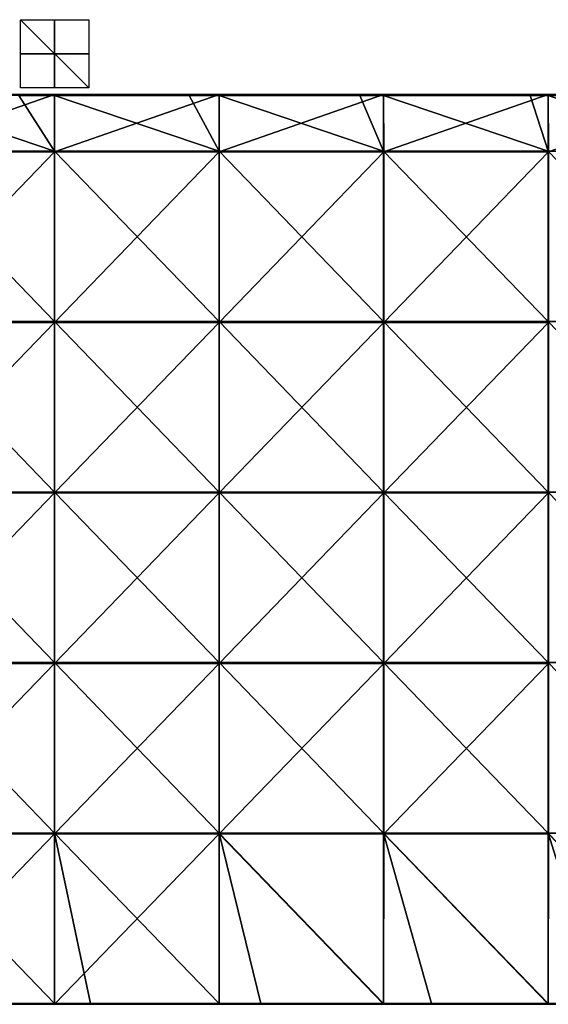
# Model space of a CAD drawing. Units: millimetres. Extents: x -300 to 300, y -550 to 10.
# Drawn here: x -10 to 145, y -279 to 10 of the extents above; entities that cross this region are included whole.
import ezdxf

# ---------------------------------------------------------------- set-up
doc = ezdxf.new("R2010")
doc.units = ezdxf.units.MM
doc.header["$LTSCALE"] = 65.185185
for name, color, linetype in [('33', 7, 'CONTINUOUS'), ('34', 7, 'CONTINUOUS'), ('35', 7, 'CONTINUOUS'), ('54', 7, 'CONTINUOUS'), ('55', 7, 'CONTINUOUS'), ('57', 7, 'CONTINUOUS'), ('59', 7, 'CONTINUOUS'), ('61', 7, 'CONTINUOUS'), ('63', 7, 'CONTINUOUS')]:
    doc.layers.add(name, color=color, linetype=linetype)

msp = doc.modelspace()

# ---------------------------------------------------------------- linework, layer by layer
at = {"layer": '33', "linetype": 'Continuous'}
for points in [[(10, 0, 10), (10, 0, -10), (-10, 0, -10), (10, 0, 10)], [(-10, 0, 10), (10, 0, 10), (-10, 0, -10), (-10, 0, 10)]]:
    msp.add_3dface(points, dxfattribs=at)
at = {"layer": '34', "linetype": 'Continuous'}
for points in [[(10, -10), (-10, -10), (-10, 10), (10, -10)], [(10, 10), (10, -10), (-10, 10), (10, 10)]]:
    msp.add_3dface(points, dxfattribs=at)
at = {"layer": '35', "linetype": 'Continuous'}
for points in [[(0, 10, 10), (0, -10, 10), (0, 10, -10), (0, 10, 10)], [(0, -10, 10), (0, -10, -10), (0, 10, -10), (0, -10, 10)]]:
    msp.add_3dface(points, dxfattribs=at)
at = {"layer": '54', "linetype": 'Continuous'}
for points in [[(-10.5, -12.25, 373), (-48.29, -12.25, 373), (0, -28.55, 373), (-10.5, -12.25, 373)], [(0, -28.55, 373), (-48.29, -12.25, 373), (-48.29, -28.55, 373), (0, -28.55, 373)], [(0, -12.25, 373), (-10.5, -12.25, 373), (0, -28.55, 373), (0, -12.25, 373)], [(39.55, -12.25, 373), (0, -12.25, 373), (48.29, -28.55, 373), (39.55, -12.25, 373)], [(48.29, -28.55, 373), (0, -12.25, 373), (0, -28.55, 373), (48.29, -28.55, 373)], [(48.29, -12.25, 373), (39.55, -12.25, 373), (48.29, -28.55, 373), (48.29, -12.25, 373)], [(89.6, -12.25, 373), (48.29, -12.25, 373), (96.58, -28.55, 373), (89.6, -12.25, 373)], [(96.58, -28.55, 373), (48.29, -12.25, 373), (48.29, -28.55, 373), (96.58, -28.55, 373)], [(96.58, -12.25, 373), (89.6, -12.25, 373), (96.58, -28.55, 373), (96.58, -12.25, 373)], [(139.65, -12.25, 373), (96.58, -12.25, 373), (144.88, -28.55, 373), (139.65, -12.25, 373)], [(144.88, -28.55, 373), (96.58, -12.25, 373), (96.58, -28.55, 373), (144.88, -28.55, 373)], [(144.88, -12.25, 373), (139.65, -12.25, 373), (144.88, -28.55, 373), (144.88, -12.25, 373)], [(189.7, -12.25, 373), (144.88, -12.25, 373), (193.17, -28.55, 373), (189.7, -12.25, 373)], [(193.17, -28.55, 373), (144.88, -12.25, 373), (144.88, -28.55, 373), (193.17, -28.55, 373)], [(0, -28.55, 373), (-48.29, -28.55, 373), (0, -78.6, 373), (0, -28.55, 373)], [(0, -78.6, 373), (-48.29, -28.55, 373), (-48.29, -78.6, 373), (0, -78.6, 373)], [(48.29, -28.55, 373), (0, -28.55, 373), (48.29, -78.6, 373), (48.29, -28.55, 373)], [(48.29, -78.6, 373), (0, -28.55, 373), (0, -78.6, 373), (48.29, -78.6, 373)], [(96.58, -28.55, 373), (48.29, -28.55, 373), (96.58, -78.6, 373), (96.58, -28.55, 373)], [(96.58, -78.6, 373), (48.29, -28.55, 373), (48.29, -78.6, 373), (96.58, -78.6, 373)], [(144.88, -28.55, 373), (96.58, -28.55, 373), (144.88, -78.6, 373), (144.88, -28.55, 373)], [(144.88, -78.6, 373), (96.58, -28.55, 373), (96.58, -78.6, 373), (144.88, -78.6, 373)], [(193.17, -28.55, 373), (144.88, -28.55, 373), (193.17, -78.6, 373), (193.17, -28.55, 373)], [(193.17, -78.6, 373), (144.88, -28.55, 373), (144.88, -78.6, 373), (193.17, -78.6, 373)], [(0, -78.6, 373), (-48.29, -78.6, 373), (0, -128.65, 373), (0, -78.6, 373)], [(0, -128.65, 373), (-48.29, -78.6, 373), (-48.29, -128.65, 373), (0, -128.65, 373)], [(48.29, -78.6, 373), (0, -78.6, 373), (48.29, -128.65, 373), (48.29, -78.6, 373)], [(48.29, -128.65, 373), (0, -78.6, 373), (0, -128.65, 373), (48.29, -128.65, 373)], [(96.58, -78.6, 373), (48.29, -78.6, 373), (96.58, -128.65, 373), (96.58, -78.6, 373)], [(96.58, -128.65, 373), (48.29, -78.6, 373), (48.29, -128.65, 373), (96.58, -128.65, 373)], [(144.88, -78.6, 373), (96.58, -78.6, 373), (144.88, -128.65, 373), (144.88, -78.6, 373)], [(144.88, -128.65, 373), (96.58, -78.6, 373), (96.58, -128.65, 373), (144.88, -128.65, 373)], [(193.17, -78.6, 373), (144.88, -78.6, 373), (193.17, -128.65, 373), (193.17, -78.6, 373)], [(193.17, -128.65, 373), (144.88, -78.6, 373), (144.88, -128.65, 373), (193.17, -128.65, 373)], [(0, -128.65, 373), (-48.29, -128.65, 373), (0, -178.7, 373), (0, -128.65, 373)], [(0, -178.7, 373), (-48.29, -128.65, 373), (-48.29, -178.7, 373), (0, -178.7, 373)], [(48.29, -128.65, 373), (0, -128.65, 373), (48.29, -178.7, 373), (48.29, -128.65, 373)], [(48.29, -178.7, 373), (0, -128.65, 373), (0, -178.7, 373), (48.29, -178.7, 373)], [(96.58, -128.65, 373), (48.29, -128.65, 373), (96.58, -178.7, 373), (96.58, -128.65, 373)], [(96.58, -178.7, 373), (48.29, -128.65, 373), (48.29, -178.7, 373), (96.58, -178.7, 373)], [(144.88, -128.65, 373), (96.58, -128.65, 373), (144.88, -178.7, 373), (144.88, -128.65, 373)], [(144.88, -178.7, 373), (96.58, -128.65, 373), (96.58, -178.7, 373), (144.88, -178.7, 373)], [(193.17, -128.65, 373), (144.88, -128.65, 373), (193.17, -178.7, 373), (193.17, -128.65, 373)], [(193.17, -178.7, 373), (144.88, -128.65, 373), (144.88, -178.7, 373), (193.17, -178.7, 373)], [(-48.29, -228.75, 373), (0, -228.75, 373), (-48.29, -178.7, 373), (-48.29, -228.75, 373)], [(0, -228.75, 373), (0, -178.7, 373), (-48.29, -178.7, 373), (0, -228.75, 373)], [(0, -228.75, 373), (48.29, -228.75, 373), (0, -178.7, 373), (0, -228.75, 373)], [(48.29, -228.75, 373), (48.29, -178.7, 373), (0, -178.7, 373), (48.29, -228.75, 373)], [(48.29, -228.75, 373), (96.58, -228.75, 373), (48.29, -178.7, 373), (48.29, -228.75, 373)], [(96.58, -228.75, 373), (96.58, -178.7, 373), (48.29, -178.7, 373), (96.58, -228.75, 373)], [(96.58, -228.75, 373), (144.88, -228.75, 373), (96.58, -178.7, 373), (96.58, -228.75, 373)], [(144.88, -228.75, 373), (144.88, -178.7, 373), (96.58, -178.7, 373), (144.88, -228.75, 373)], [(144.88, -228.75, 373), (193.17, -228.75, 373), (144.88, -178.7, 373), (144.88, -228.75, 373)], [(193.17, -228.75, 373), (193.17, -178.7, 373), (144.88, -178.7, 373), (193.17, -228.75, 373)], [(0, -228.75, 373), (-48.29, -228.75, 373), (0, -278.75, 373), (0, -228.75, 373)], [(0, -278.75, 373), (-48.29, -228.75, 373), (-39.55, -278.75, 373), (0, -278.75, 373)], [(48.29, -228.75, 373), (0, -228.75, 373), (48.29, -278.75, 373), (48.29, -228.75, 373)], [(48.29, -278.75, 373), (0, -228.75, 373), (10.5, -278.75, 373), (48.29, -278.75, 373)], [(10.5, -278.75, 373), (0, -228.75, 373), (0, -278.75, 373), (10.5, -278.75, 373)], [(96.58, -228.75, 373), (48.29, -228.75, 373), (96.58, -278.75, 373), (96.58, -228.75, 373)], [(96.58, -278.75, 373), (48.29, -228.75, 373), (60.55, -278.75, 373), (96.58, -278.75, 373)], [(60.55, -278.75, 373), (48.29, -228.75, 373), (48.29, -278.75, 373), (60.55, -278.75, 373)], [(144.88, -228.75, 373), (96.58, -228.75, 373), (144.88, -278.75, 373), (144.88, -228.75, 373)], [(144.88, -278.75, 373), (96.58, -228.75, 373), (110.6, -278.75, 373), (144.88, -278.75, 373)], [(110.6, -278.75, 373), (96.58, -228.75, 373), (96.58, -278.75, 373), (110.6, -278.75, 373)], [(193.17, -228.75, 373), (144.88, -228.75, 373), (193.17, -278.75, 373), (193.17, -228.75, 373)], [(193.17, -278.75, 373), (144.88, -228.75, 373), (160.65, -278.75, 373), (193.17, -278.75, 373)], [(160.65, -278.75, 373), (144.88, -228.75, 373), (144.88, -278.75, 373), (160.65, -278.75, 373)]]:
    msp.add_3dface(points, dxfattribs=at)
at = {"layer": '55', "linetype": 'Continuous'}
for points in [[(0, -28.8, 354), (-48.33, -28.8, 354), (0, -12, 354), (0, -28.8, 354)], [(0, -12, 354), (-48.33, -28.8, 354), (-48.29, -12, 354), (0, -12, 354)], [(48.33, -28.8, 354), (0, -28.8, 354), (48.29, -12, 354), (48.33, -28.8, 354)], [(48.29, -12, 354), (0, -28.8, 354), (0, -12, 354), (48.29, -12, 354)], [(96.58, -12, 354), (48.33, -28.8, 354), (48.29, -12, 354), (96.58, -12, 354)], [(96.67, -28.8, 354), (48.33, -28.8, 354), (96.58, -12, 354), (96.67, -28.8, 354)], [(144.88, -12, 354), (96.67, -28.8, 354), (96.58, -12, 354), (144.88, -12, 354)], [(145, -28.8, 354), (96.67, -28.8, 354), (144.88, -12, 354), (145, -28.8, 354)], [(193.17, -12, 354), (145, -28.8, 354), (144.88, -12, 354), (193.17, -12, 354)], [(-48.33, -28.8, 354), (0, -28.8, 354), (-48.33, -78.85, 354), (-48.33, -28.8, 354)], [(-48.33, -78.85, 354), (0, -28.8, 354), (0, -78.85, 354), (-48.33, -78.85, 354)], [(0, -28.8, 354), (48.33, -28.8, 354), (0, -78.85, 354), (0, -28.8, 354)], [(0, -78.85, 354), (48.33, -28.8, 354), (48.33, -78.85, 354), (0, -78.85, 354)], [(48.33, -28.8, 354), (96.67, -28.8, 354), (48.33, -78.85, 354), (48.33, -28.8, 354)], [(48.33, -78.85, 354), (96.67, -28.8, 354), (96.67, -78.85, 354), (48.33, -78.85, 354)], [(96.67, -28.8, 354), (145, -28.8, 354), (96.67, -78.85, 354), (96.67, -28.8, 354)], [(96.67, -78.85, 354), (145, -28.8, 354), (145, -78.85, 354), (96.67, -78.85, 354)], [(-48.33, -78.85, 354), (0, -78.85, 354), (-48.33, -128.9, 354), (-48.33, -78.85, 354)], [(-48.33, -128.9, 354), (0, -78.85, 354), (0, -128.9, 354), (-48.33, -128.9, 354)], [(0, -78.85, 354), (48.33, -78.85, 354), (0, -128.9, 354), (0, -78.85, 354)], [(0, -128.9, 354), (48.33, -78.85, 354), (48.33, -128.9, 354), (0, -128.9, 354)], [(48.33, -78.85, 354), (96.67, -78.85, 354), (48.33, -128.9, 354), (48.33, -78.85, 354)], [(48.33, -128.9, 354), (96.67, -78.85, 354), (96.67, -128.9, 354), (48.33, -128.9, 354)], [(96.67, -78.85, 354), (145, -78.85, 354), (96.67, -128.9, 354), (96.67, -78.85, 354)], [(96.67, -128.9, 354), (145, -78.85, 354), (145, -128.9, 354), (96.67, -128.9, 354)], [(-48.33, -128.9, 354), (0, -128.9, 354), (-48.33, -178.95, 354), (-48.33, -128.9, 354)], [(-48.33, -178.95, 354), (0, -128.9, 354), (0, -178.95, 354), (-48.33, -178.95, 354)], [(0, -128.9, 354), (48.33, -128.9, 354), (0, -178.95, 354), (0, -128.9, 354)], [(0, -178.95, 354), (48.33, -128.9, 354), (48.33, -178.95, 354), (0, -178.95, 354)], [(48.33, -128.9, 354), (96.67, -128.9, 354), (48.33, -178.95, 354), (48.33, -128.9, 354)], [(48.33, -178.95, 354), (96.67, -128.9, 354), (96.67, -178.95, 354), (48.33, -178.95, 354)], [(96.67, -128.9, 354), (145, -128.9, 354), (96.67, -178.95, 354), (96.67, -128.9, 354)], [(96.67, -178.95, 354), (145, -128.9, 354), (145, -178.95, 354), (96.67, -178.95, 354)], [(-48.33, -178.95, 354), (0, -178.95, 354), (-48.33, -229, 354), (-48.33, -178.95, 354)], [(-48.33, -229, 354), (0, -178.95, 354), (0, -229, 354), (-48.33, -229, 354)], [(0, -178.95, 354), (48.33, -178.95, 354), (0, -229, 354), (0, -178.95, 354)], [(0, -229, 354), (48.33, -178.95, 354), (48.33, -229, 354), (0, -229, 354)], [(48.33, -178.95, 354), (96.67, -178.95, 354), (48.33, -229, 354), (48.33, -178.95, 354)], [(48.33, -229, 354), (96.67, -178.95, 354), (96.67, -229, 354), (48.33, -229, 354)], [(96.67, -178.95, 354), (145, -178.95, 354), (96.67, -229, 354), (96.67, -178.95, 354)], [(96.67, -229, 354), (145, -178.95, 354), (145, -229, 354), (96.67, -229, 354)], [(-48.33, -229, 354), (0, -229, 354), (-48.29, -279, 354), (-48.33, -229, 354)], [(-48.29, -279, 354), (0, -229, 354), (0, -279, 354), (-48.29, -279, 354)], [(0, -229, 354), (48.33, -229, 354), (0, -279, 354), (0, -229, 354)], [(0, -279, 354), (48.33, -229, 354), (48.29, -279, 354), (0, -279, 354)], [(48.29, -279, 354), (48.33, -229, 354), (96.58, -279, 354), (48.29, -279, 354)], [(48.33, -229, 354), (96.67, -229, 354), (96.58, -279, 354), (48.33, -229, 354)], [(96.58, -279, 354), (96.67, -229, 354), (144.88, -279, 354), (96.58, -279, 354)], [(96.67, -229, 354), (145, -229, 354), (144.88, -279, 354), (96.67, -229, 354)], [(144.88, -279, 354), (145, -229, 354), (193.17, -279, 354), (144.88, -279, 354)]]:
    msp.add_3dface(points, dxfattribs=at)
at = {"layer": '57', "linetype": 'Continuous'}
for points in [[(-48.29, -279, 354), (0, -279, 354), (-48.29, -279, 372.75), (-48.29, -279, 354)], [(-48.29, -279, 372.75), (0, -279, 354), (-39.55, -279, 372.75), (-48.29, -279, 372.75)], [(-39.55, -279, 372.75), (0, -279, 354), (0, -279, 372.75), (-39.55, -279, 372.75)], [(0, -279, 354), (48.29, -279, 354), (0, -279, 372.75), (0, -279, 354)], [(0, -279, 372.75), (48.29, -279, 354), (10.5, -279, 372.75), (0, -279, 372.75)], [(10.5, -279, 372.75), (48.29, -279, 354), (48.29, -279, 372.75), (10.5, -279, 372.75)], [(48.29, -279, 354), (96.58, -279, 354), (48.29, -279, 372.75), (48.29, -279, 354)], [(48.29, -279, 372.75), (96.58, -279, 354), (60.55, -279, 372.75), (48.29, -279, 372.75)], [(60.55, -279, 372.75), (96.58, -279, 354), (96.58, -279, 372.75), (60.55, -279, 372.75)], [(96.58, -279, 354), (144.88, -279, 354), (96.58, -279, 372.75), (96.58, -279, 354)], [(96.58, -279, 372.75), (144.88, -279, 354), (110.6, -279, 372.75), (96.58, -279, 372.75)], [(110.6, -279, 372.75), (144.88, -279, 354), (144.88, -279, 372.75), (110.6, -279, 372.75)], [(144.88, -279, 354), (193.17, -279, 354), (144.88, -279, 372.75), (144.88, -279, 354)], [(144.88, -279, 372.75), (193.17, -279, 354), (160.65, -279, 372.75), (144.88, -279, 372.75)]]:
    msp.add_3dface(points, dxfattribs=at)
at = {"layer": '59', "linetype": 'Continuous'}
for points in [[(0, -12, 354), (-48.29, -12, 354), (0, -12, 372.75), (0, -12, 354)], [(0, -12, 372.75), (-48.29, -12, 354), (-10.5, -12, 372.75), (0, -12, 372.75)], [(48.29, -12, 354), (0, -12, 354), (48.29, -12, 372.75), (48.29, -12, 354)], [(48.29, -12, 372.75), (0, -12, 354), (39.55, -12, 372.75), (48.29, -12, 372.75)], [(39.55, -12, 372.75), (0, -12, 354), (0, -12, 372.75), (39.55, -12, 372.75)], [(96.58, -12, 354), (48.29, -12, 354), (96.58, -12, 372.75), (96.58, -12, 354)], [(96.58, -12, 372.75), (48.29, -12, 354), (89.6, -12, 372.75), (96.58, -12, 372.75)], [(89.6, -12, 372.75), (48.29, -12, 354), (48.29, -12, 372.75), (89.6, -12, 372.75)], [(144.88, -12, 354), (96.58, -12, 354), (144.88, -12, 372.75), (144.88, -12, 354)], [(144.88, -12, 372.75), (96.58, -12, 354), (139.65, -12, 372.75), (144.88, -12, 372.75)], [(139.65, -12, 372.75), (96.58, -12, 354), (96.58, -12, 372.75), (139.65, -12, 372.75)], [(193.17, -12, 354), (144.88, -12, 354), (193.17, -12, 372.75), (193.17, -12, 354)], [(193.17, -12, 372.75), (144.88, -12, 354), (189.7, -12, 372.75), (193.17, -12, 372.75)], [(189.7, -12, 372.75), (144.88, -12, 354), (144.88, -12, 372.75), (189.7, -12, 372.75)]]:
    msp.add_3dface(points, dxfattribs=at)
at = {"layer": '61', "linetype": 'Continuous'}
for points in [[(10.5, -278.75, 373), (0, -278.75, 373), (-39.55, -278.88, 372.97), (10.5, -278.75, 373)], [(10.5, -278.75, 373), (-39.55, -278.88, 372.97), (10.5, -278.88, 372.97), (10.5, -278.75, 373)], [(0, -278.75, 373), (-39.55, -278.75, 373), (-39.55, -278.88, 372.97), (0, -278.75, 373)], [(-39.55, -278.88, 372.97), (-39.55, -278.97, 372.88), (10.5, -278.88, 372.97), (-39.55, -278.88, 372.97)], [(10.5, -278.88, 372.97), (-39.55, -278.97, 372.88), (10.5, -278.97, 372.88), (10.5, -278.88, 372.97)], [(-39.55, -279, 372.75), (0, -279, 372.75), (10.5, -278.97, 372.88), (-39.55, -279, 372.75)], [(-39.55, -278.97, 372.88), (-39.55, -279, 372.75), (10.5, -278.97, 372.88), (-39.55, -278.97, 372.88)], [(0, -279, 372.75), (10.5, -279, 372.75), (10.5, -278.97, 372.88), (0, -279, 372.75)], [(60.55, -278.75, 373), (48.29, -278.75, 373), (10.5, -278.88, 372.97), (60.55, -278.75, 373)], [(60.55, -278.75, 373), (10.5, -278.88, 372.97), (60.55, -278.88, 372.97), (60.55, -278.75, 373)], [(48.29, -278.75, 373), (10.5, -278.75, 373), (10.5, -278.88, 372.97), (48.29, -278.75, 373)], [(10.5, -278.88, 372.97), (10.5, -278.97, 372.88), (60.55, -278.88, 372.97), (10.5, -278.88, 372.97)], [(60.55, -278.88, 372.97), (10.5, -278.97, 372.88), (60.55, -278.97, 372.88), (60.55, -278.88, 372.97)], [(10.5, -279, 372.75), (48.29, -279, 372.75), (60.55, -278.97, 372.88), (10.5, -279, 372.75)], [(10.5, -278.97, 372.88), (10.5, -279, 372.75), (60.55, -278.97, 372.88), (10.5, -278.97, 372.88)], [(48.29, -279, 372.75), (60.55, -279, 372.75), (60.55, -278.97, 372.88), (48.29, -279, 372.75)], [(110.6, -278.75, 373), (96.58, -278.75, 373), (60.55, -278.88, 372.97), (110.6, -278.75, 373)], [(110.6, -278.75, 373), (60.55, -278.88, 372.97), (110.6, -278.88, 372.97), (110.6, -278.75, 373)], [(96.58, -278.75, 373), (60.55, -278.75, 373), (60.55, -278.88, 372.97), (96.58, -278.75, 373)], [(60.55, -278.88, 372.97), (60.55, -278.97, 372.88), (110.6, -278.88, 372.97), (60.55, -278.88, 372.97)], [(110.6, -278.88, 372.97), (60.55, -278.97, 372.88), (110.6, -278.97, 372.88), (110.6, -278.88, 372.97)], [(60.55, -279, 372.75), (96.58, -279, 372.75), (110.6, -278.97, 372.88), (60.55, -279, 372.75)], [(60.55, -278.97, 372.88), (60.55, -279, 372.75), (110.6, -278.97, 372.88), (60.55, -278.97, 372.88)], [(96.58, -279, 372.75), (110.6, -279, 372.75), (110.6, -278.97, 372.88), (96.58, -279, 372.75)], [(160.65, -278.75, 373), (144.88, -278.75, 373), (110.6, -278.88, 372.97), (160.65, -278.75, 373)], [(160.65, -278.75, 373), (110.6, -278.88, 372.97), (160.65, -278.88, 372.97), (160.65, -278.75, 373)], [(144.88, -278.75, 373), (110.6, -278.75, 373), (110.6, -278.88, 372.97), (144.88, -278.75, 373)], [(110.6, -278.88, 372.97), (110.6, -278.97, 372.88), (160.65, -278.88, 372.97), (110.6, -278.88, 372.97)], [(160.65, -278.88, 372.97), (110.6, -278.97, 372.88), (160.65, -278.97, 372.88), (160.65, -278.88, 372.97)], [(110.6, -279, 372.75), (144.88, -279, 372.75), (160.65, -278.97, 372.88), (110.6, -279, 372.75)], [(110.6, -278.97, 372.88), (110.6, -279, 372.75), (160.65, -278.97, 372.88), (110.6, -278.97, 372.88)], [(144.88, -279, 372.75), (160.65, -279, 372.75), (160.65, -278.97, 372.88), (144.88, -279, 372.75)]]:
    msp.add_3dface(points, dxfattribs=at)
at = {"layer": '63', "linetype": 'Continuous'}
for points in [[(39.55, -12, 372.75), (0, -12, 372.75), (-10.5, -12.03, 372.88), (39.55, -12, 372.75)], [(39.55, -12.03, 372.88), (39.55, -12, 372.75), (-10.5, -12.03, 372.88), (39.55, -12.03, 372.88)], [(0, -12, 372.75), (-10.5, -12, 372.75), (-10.5, -12.03, 372.88), (0, -12, 372.75)], [(39.55, -12.12, 372.97), (39.55, -12.03, 372.88), (-10.5, -12.12, 372.97), (39.55, -12.12, 372.97)], [(-10.5, -12.12, 372.97), (39.55, -12.03, 372.88), (-10.5, -12.03, 372.88), (-10.5, -12.12, 372.97)], [(-10.5, -12.25, 373), (0, -12.25, 373), (39.55, -12.12, 372.97), (-10.5, -12.25, 373)], [(-10.5, -12.25, 373), (39.55, -12.12, 372.97), (-10.5, -12.12, 372.97), (-10.5, -12.25, 373)], [(0, -12.25, 373), (39.55, -12.25, 373), (39.55, -12.12, 372.97), (0, -12.25, 373)], [(89.6, -12, 372.75), (48.29, -12, 372.75), (39.55, -12.03, 372.88), (89.6, -12, 372.75)], [(89.6, -12.03, 372.88), (89.6, -12, 372.75), (39.55, -12.03, 372.88), (89.6, -12.03, 372.88)], [(48.29, -12, 372.75), (39.55, -12, 372.75), (39.55, -12.03, 372.88), (48.29, -12, 372.75)], [(89.6, -12.12, 372.97), (89.6, -12.03, 372.88), (39.55, -12.12, 372.97), (89.6, -12.12, 372.97)], [(39.55, -12.12, 372.97), (89.6, -12.03, 372.88), (39.55, -12.03, 372.88), (39.55, -12.12, 372.97)], [(39.55, -12.25, 373), (48.29, -12.25, 373), (89.6, -12.12, 372.97), (39.55, -12.25, 373)], [(39.55, -12.25, 373), (89.6, -12.12, 372.97), (39.55, -12.12, 372.97), (39.55, -12.25, 373)], [(48.29, -12.25, 373), (89.6, -12.25, 373), (89.6, -12.12, 372.97), (48.29, -12.25, 373)], [(139.65, -12, 372.75), (96.58, -12, 372.75), (89.6, -12.03, 372.88), (139.65, -12, 372.75)], [(139.65, -12.03, 372.88), (139.65, -12, 372.75), (89.6, -12.03, 372.88), (139.65, -12.03, 372.88)], [(96.58, -12, 372.75), (89.6, -12, 372.75), (89.6, -12.03, 372.88), (96.58, -12, 372.75)], [(139.65, -12.12, 372.97), (139.65, -12.03, 372.88), (89.6, -12.12, 372.97), (139.65, -12.12, 372.97)], [(89.6, -12.12, 372.97), (139.65, -12.03, 372.88), (89.6, -12.03, 372.88), (89.6, -12.12, 372.97)], [(89.6, -12.25, 373), (96.58, -12.25, 373), (139.65, -12.12, 372.97), (89.6, -12.25, 373)], [(89.6, -12.25, 373), (139.65, -12.12, 372.97), (89.6, -12.12, 372.97), (89.6, -12.25, 373)], [(96.58, -12.25, 373), (139.65, -12.25, 373), (139.65, -12.12, 372.97), (96.58, -12.25, 373)], [(189.7, -12, 372.75), (144.88, -12, 372.75), (139.65, -12.03, 372.88), (189.7, -12, 372.75)], [(189.7, -12.03, 372.88), (189.7, -12, 372.75), (139.65, -12.03, 372.88), (189.7, -12.03, 372.88)], [(144.88, -12, 372.75), (139.65, -12, 372.75), (139.65, -12.03, 372.88), (144.88, -12, 372.75)], [(189.7, -12.12, 372.97), (189.7, -12.03, 372.88), (139.65, -12.12, 372.97), (189.7, -12.12, 372.97)], [(139.65, -12.12, 372.97), (189.7, -12.03, 372.88), (139.65, -12.03, 372.88), (139.65, -12.12, 372.97)], [(139.65, -12.25, 373), (144.88, -12.25, 373), (189.7, -12.12, 372.97), (139.65, -12.25, 373)], [(139.65, -12.25, 373), (189.7, -12.12, 372.97), (139.65, -12.12, 372.97), (139.65, -12.25, 373)], [(144.88, -12.25, 373), (189.7, -12.25, 373), (189.7, -12.12, 372.97), (144.88, -12.25, 373)]]:
    msp.add_3dface(points, dxfattribs=at)

doc.saveas('drawing.dxf')
